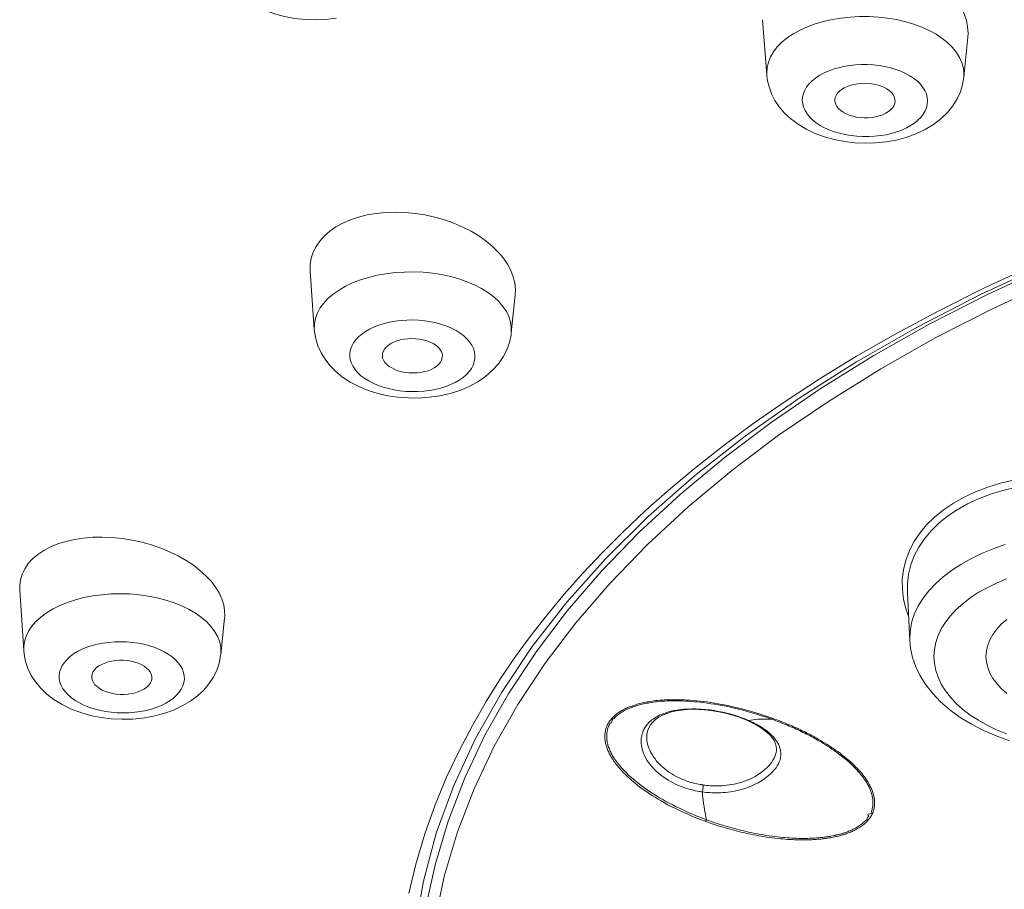
# Model space of a CAD drawing. Units: inches. Extents: x 222 to 1019, y 112 to 1506.
# Drawn here: x 496 to 512, y 1457 to 1472 of the extents above; entities that cross this region are included whole.
import ezdxf

# ---------------------------------------------------------------- set-up
doc = ezdxf.new("R2010")
doc.units = ezdxf.units.IN
doc.header["$MEASUREMENT"] = 0
doc.layers.add('Layer 1', color=7, linetype='Continuous')

msp = doc.modelspace()

# ---------------------------------------------------------------- linework, layer by layer
at = {"layer": 'Layer 1', "color": 7, "lineweight": 15}
for points in [[(498.989, 1473.063), (498.995, 1472.98), (499.02, 1472.855), (499.062, 1472.73), (499.122, 1472.606), (499.201, 1472.487), (499.296, 1472.374), (499.412, 1472.267), (499.544, 1472.17), (499.687, 1472.084), (499.842, 1472.013), (500.007, 1471.955), (500.175, 1471.909), (500.346, 1471.878), (500.52, 1471.86), (500.692, 1471.854), (500.864, 1471.862), (501.035, 1471.882)], [(511.54, 1471.565), (511.544, 1471.631), (511.538, 1471.738), (511.518, 1471.847), (511.482, 1471.956), (511.431, 1472.065), (511.365, 1472.171), (511.286, 1472.273), (511.193, 1472.372), (511.088, 1472.465), (510.968, 1472.553), (510.838, 1472.634), (510.698, 1472.707), (510.552, 1472.771), (510.399, 1472.824), (510.24, 1472.868), (510.078, 1472.903), (509.914, 1472.926), (509.748, 1472.94), (509.584, 1472.941), (509.425, 1472.933), (509.267, 1472.914)], [(508.198, 1470.939), (508.128, 1471.856)], [(508.872, 1471.738), (509.003, 1471.786), (509.141, 1471.827), (509.284, 1471.86), (509.434, 1471.884), (509.587, 1471.901), (509.741, 1471.909), (509.899, 1471.909), (510.054, 1471.9), (510.207, 1471.882), (510.357, 1471.857), (510.504, 1471.822), (510.643, 1471.781), (510.775, 1471.732), (510.898, 1471.676)], [(508.198, 1470.939), (508.195, 1470.971), (508.202, 1471.06), (508.223, 1471.15), (508.257, 1471.237), (508.308, 1471.322), (508.372, 1471.403), (508.447, 1471.481), (508.537, 1471.554), (508.638, 1471.621), (508.751, 1471.683)], [(508.751, 1471.683), (508.872, 1471.738)], [(510.898, 1471.676), (511.012, 1471.614), (511.115, 1471.545), (511.208, 1471.472)], [(511.208, 1471.472), (511.286, 1471.395), (511.352, 1471.313), (511.405, 1471.227), (511.443, 1471.14), (511.467, 1471.051), (511.475, 1470.961), (511.472, 1470.898)], [(511.472, 1470.898), (511.54, 1471.565)], [(510.442, 1470.021), (510.359, 1469.99), (510.272, 1469.964), (510.182, 1469.944), (510.087, 1469.928), (509.99, 1469.917), (509.892, 1469.912), (509.792, 1469.912), (509.693, 1469.918), (509.595, 1469.929), (509.5, 1469.946), (509.407, 1469.967), (509.318, 1469.993), (509.234, 1470.024), (509.156, 1470.06), (509.083, 1470.099), (509.018, 1470.143), (508.959, 1470.189), (508.909, 1470.239), (508.866, 1470.291), (508.833, 1470.345), (508.809, 1470.401), (508.795, 1470.457), (508.788, 1470.515), (508.792, 1470.571), (508.806, 1470.628), (508.829, 1470.683), (508.86, 1470.737), (508.901, 1470.789), (508.95, 1470.839), (509.007, 1470.885), (509.069, 1470.927), (509.141, 1470.965), (509.218, 1471.001)], [(509.218, 1471.001), (509.302, 1471.031), (509.389, 1471.058), (509.478, 1471.078), (509.573, 1471.093), (509.67, 1471.104), (509.769, 1471.11), (509.868, 1471.109), (509.967, 1471.104), (510.065, 1471.093), (510.16, 1471.076), (510.253, 1471.055), (510.341, 1471.029), (510.425, 1470.998), (510.505, 1470.962), (510.577, 1470.923), (510.643, 1470.879), (510.701, 1470.832), (510.752, 1470.783), (510.793, 1470.73), (510.827, 1470.676), (510.851, 1470.621), (510.866, 1470.564), (510.871, 1470.506), (510.867, 1470.45), (510.855, 1470.393), (510.831, 1470.338)], [(507.486, 1464.569), (508.268, 1465.158), (509.099, 1465.726), (509.977, 1466.27), (510.9, 1466.791), (511.866, 1467.286), (512.874, 1467.754), (513.918, 1468.196), (515, 1468.609), (516.115, 1468.992), (517.26, 1469.345), (518.434, 1469.666), (519.634, 1469.956), (520.858, 1470.213), (522.101, 1470.438), (523.362, 1470.628), (524.638, 1470.784), (525.925, 1470.906)], [(507.836, 1464.931), (508.733, 1465.562), (509.688, 1466.167), (510.698, 1466.743), (511.76, 1467.29), (512.872, 1467.804), (514.033, 1468.285), (515.234, 1468.732), (516.477, 1469.143), (517.756, 1469.517), (519.069, 1469.853), (520.412, 1470.149), (521.78, 1470.407), (523.172, 1470.624), (524.58, 1470.799), (526.005, 1470.932)], [(510.18, 1469.825), (510.007, 1469.807), (509.832, 1469.802), (509.659, 1469.81), (509.487, 1469.83), (509.318, 1469.863), (509.156, 1469.908), (509, 1469.965), (508.851, 1470.035), (508.718, 1470.116), (508.598, 1470.205), (508.493, 1470.302), (508.405, 1470.406), (508.333, 1470.513), (508.275, 1470.625), (508.234, 1470.741), (508.206, 1470.859), (508.198, 1470.939)], [(509.536, 1470.746), (509.593, 1470.765), (509.652, 1470.781), (509.714, 1470.792), (509.777, 1470.797), (509.843, 1470.799), (509.908, 1470.794), (509.972, 1470.785), (510.034, 1470.772), (510.091, 1470.754), (510.144, 1470.732), (510.193, 1470.706), (510.235, 1470.677), (510.269, 1470.644), (510.297, 1470.61), (510.316, 1470.574), (510.327, 1470.537), (510.33, 1470.499), (510.329, 1470.483)], [(511.472, 1470.898), (511.454, 1470.781), (511.417, 1470.659), (511.363, 1470.539), (511.29, 1470.421), (511.201, 1470.31), (511.093, 1470.207), (510.971, 1470.112), (510.831, 1470.029), (510.676, 1469.957)], [(509.331, 1470.495), (509.331, 1470.523), (509.336, 1470.56), (509.35, 1470.596), (509.374, 1470.632), (509.404, 1470.665), (509.441, 1470.695), (509.485, 1470.721), (509.536, 1470.746)], [(510.125, 1470.276), (510.067, 1470.256), (510.007, 1470.24), (509.947, 1470.23), (509.882, 1470.224), (509.816, 1470.223), (509.752, 1470.227), (509.689, 1470.236), (509.626, 1470.25), (509.569, 1470.268), (509.515, 1470.29), (509.467, 1470.316), (509.426, 1470.345), (509.391, 1470.377), (509.364, 1470.412), (509.345, 1470.448), (509.334, 1470.484), (509.331, 1470.495)], [(510.329, 1470.483), (510.324, 1470.462), (510.309, 1470.425), (510.287, 1470.389), (510.257, 1470.357), (510.22, 1470.327), (510.176, 1470.3), (510.125, 1470.276)], [(510.831, 1470.338), (510.8, 1470.285), (510.76, 1470.232), (510.71, 1470.183), (510.654, 1470.137), (510.59, 1470.094), (510.52, 1470.056), (510.442, 1470.021)], [(510.676, 1469.957), (510.516, 1469.899), (510.349, 1469.855), (510.18, 1469.825)], [(509.688, 1466.259), (510.342, 1466.634), (511.057, 1467.017), (511.829, 1467.402), (512.637, 1467.774), (513.481, 1468.135), (514.362, 1468.482), (515.248, 1468.803), (516.13, 1469.097)], [(517.334, 1469.106), (516.195, 1468.756), (515.087, 1468.375), (514.012, 1467.965), (512.972, 1467.526), (511.971, 1467.06), (511.011, 1466.568)], [(501.272, 1468.528), (501.145, 1468.473), (501.031, 1468.41), (500.929, 1468.339)], [(504.013, 1467.274), (504.016, 1467.374), (504.005, 1467.478), (503.978, 1467.582), (503.939, 1467.686), (503.883, 1467.788), (503.816, 1467.889), (503.733, 1467.987), (503.637, 1468.083), (503.528, 1468.173), (503.409, 1468.259), (503.278, 1468.337), (503.139, 1468.408), (502.992, 1468.472), (502.835, 1468.528), (502.673, 1468.574), (502.511, 1468.61), (502.347, 1468.635), (502.182, 1468.651), (502.018, 1468.656), (501.856, 1468.65), (501.699, 1468.635), (501.549, 1468.609), (501.406, 1468.573), (501.272, 1468.528)], [(500.929, 1468.339), (500.839, 1468.26), (500.762, 1468.175), (500.7, 1468.084), (500.652, 1467.989), (500.62, 1467.888), (500.604, 1467.784), (500.602, 1467.675)], [(500.671, 1466.704), (500.604, 1467.673)], [(501.189, 1467.422), (501.309, 1467.478), (501.437, 1467.528), (501.572, 1467.57), (501.716, 1467.605), (501.863, 1467.632), (502.015, 1467.65), (502.17, 1467.66), (502.326, 1467.662), (502.482, 1467.655), (502.636, 1467.639), (502.788, 1467.616), (502.934, 1467.584), (503.076, 1467.545), (503.21, 1467.498), (503.336, 1467.444)], [(500.984, 1467.291), (501.082, 1467.359), (501.189, 1467.422)], [(503.336, 1467.444), (503.453, 1467.383), (503.56, 1467.317), (503.655, 1467.245)], [(500.671, 1466.704), (500.673, 1466.796), (500.689, 1466.885), (500.721, 1466.972), (500.765, 1467.057), (500.826, 1467.138), (500.897, 1467.217), (500.984, 1467.291)], [(503.655, 1467.245), (503.739, 1467.169), (503.808, 1467.087), (503.865, 1467.004), (503.907, 1466.918)], [(503.947, 1466.648), (504.013, 1467.274)], [(501.459, 1466.627), (501.523, 1466.671), (501.59, 1466.71), (501.665, 1466.746), (501.746, 1466.777), (501.833, 1466.804), (501.922, 1466.826), (502.016, 1466.844), (502.114, 1466.855), (502.212, 1466.861), (502.311, 1466.863), (502.41, 1466.859), (502.508, 1466.849), (502.605, 1466.834), (502.698, 1466.813), (502.788, 1466.788), (502.873, 1466.759), (502.955, 1466.724), (503.028, 1466.686), (503.097, 1466.644), (503.157, 1466.598), (503.21, 1466.549), (503.254, 1466.498), (503.289, 1466.444), (503.317, 1466.389), (503.335, 1466.334), (503.343, 1466.277), (503.342, 1466.219), (503.331, 1466.164), (503.312, 1466.108), (503.283, 1466.054), (503.245, 1466.003), (503.2, 1465.953), (503.145, 1465.906)], [(503.907, 1466.918), (503.936, 1466.83), (503.948, 1466.74), (503.947, 1466.649)], [(502.758, 1465.601), (502.583, 1465.576), (502.409, 1465.564), (502.235, 1465.565), (502.063, 1465.578), (501.892, 1465.603), (501.725, 1465.642), (501.566, 1465.692), (501.413, 1465.755), (501.269, 1465.829), (501.141, 1465.913), (501.028, 1466.005), (500.932, 1466.104), (500.849, 1466.209), (500.783, 1466.318), (500.732, 1466.43), (500.696, 1466.547), (500.675, 1466.667), (500.671, 1466.704)], [(503.145, 1465.906), (503.083, 1465.863), (503.014, 1465.824), (502.939, 1465.788), (502.86, 1465.756), (502.771, 1465.729), (502.682, 1465.707), (502.588, 1465.69), (502.49, 1465.678), (502.392, 1465.672), (502.295, 1465.671), (502.194, 1465.675), (502.096, 1465.685), (502, 1465.7), (501.906, 1465.72), (501.816, 1465.745), (501.731, 1465.775), (501.65, 1465.81), (501.577, 1465.848), (501.509, 1465.89), (501.447, 1465.936), (501.395, 1465.985), (501.351, 1466.036), (501.315, 1466.09), (501.287, 1466.145), (501.269, 1466.2), (501.261, 1466.257), (501.262, 1466.314), (501.273, 1466.37), (501.293, 1466.426), (501.322, 1466.48), (501.359, 1466.531), (501.404, 1466.58), (501.459, 1466.627)], [(501.898, 1466.44), (501.942, 1466.469), (501.989, 1466.494), (502.041, 1466.514), (502.099, 1466.531), (502.161, 1466.543), (502.224, 1466.55), (502.289, 1466.553), (502.355, 1466.551), (502.419, 1466.544), (502.481, 1466.532), (502.541, 1466.516), (502.596, 1466.495), (502.646, 1466.47), (502.691, 1466.443), (502.729, 1466.412), (502.759, 1466.378), (502.781, 1466.342), (502.796, 1466.306), (502.802, 1466.269), (502.8, 1466.237)], [(503.947, 1466.649), (503.943, 1466.608), (503.915, 1466.486), (503.872, 1466.366), (503.812, 1466.248), (503.733, 1466.134), (503.637, 1466.025), (503.521, 1465.924)], [(511.011, 1466.568), (510.093, 1466.051)], [(501.804, 1466.254), (501.803, 1466.265), (501.805, 1466.303), (501.816, 1466.339), (501.836, 1466.374), (501.862, 1466.407), (501.898, 1466.44)], [(502.707, 1466.094), (502.664, 1466.065), (502.616, 1466.04), (502.563, 1466.019), (502.505, 1466.003), (502.443, 1465.991), (502.38, 1465.984), (502.315, 1465.981), (502.249, 1465.983), (502.186, 1465.99), (502.124, 1466.002), (502.063, 1466.018), (502.008, 1466.039), (501.958, 1466.064), (501.914, 1466.091), (501.876, 1466.122), (501.845, 1466.156), (501.823, 1466.192), (501.808, 1466.228), (501.804, 1466.254)], [(502.8, 1466.237), (502.799, 1466.231), (502.788, 1466.195), (502.769, 1466.16), (502.742, 1466.126), (502.707, 1466.094)], [(509.084, 1465.889), (509.688, 1466.259)], [(510.093, 1466.051), (509.221, 1465.509), (508.394, 1464.945)], [(503.521, 1465.924), (503.39, 1465.834), (503.247, 1465.757), (503.094, 1465.692), (502.93, 1465.641), (502.758, 1465.601)], [(507.986, 1465.149), (508.518, 1465.519), (509.084, 1465.889)], [(507.488, 1464.781), (507.986, 1465.149)], [(506.999, 1464.274), (507.836, 1464.931)], [(508.394, 1464.945), (507.617, 1464.359)], [(507.024, 1464.415), (507.488, 1464.781)], [(506.074, 1463.331), (506.754, 1463.959), (507.486, 1464.569)], [(505.459, 1462.991), (505.806, 1463.337), (506.182, 1463.692), (506.588, 1464.052), (507.024, 1464.415)], [(505.515, 1462.891), (506.225, 1463.593), (506.999, 1464.274)], [(507.617, 1464.359), (506.889, 1463.753)], [(512.329, 1464.077), (512.123, 1464.027), (511.919, 1463.964), (511.72, 1463.889), (511.534, 1463.802), (511.362, 1463.706), (511.202, 1463.598), (511.059, 1463.482), (510.931, 1463.357), (510.819, 1463.225), (510.725, 1463.086), (510.651, 1462.94), (510.593, 1462.788), (510.556, 1462.632), (510.537, 1462.473), (510.537, 1462.324)], [(512.296, 1464.198), (512.084, 1464.146), (511.875, 1464.081), (511.671, 1464.003), (511.479, 1463.914)], [(511.479, 1463.914), (511.301, 1463.814), (511.136, 1463.703), (510.989, 1463.583), (510.856, 1463.455), (510.742, 1463.319), (510.645, 1463.175), (510.568, 1463.025), (510.51, 1462.869), (510.47, 1462.709), (510.451, 1462.546), (510.453, 1462.379)], [(506.889, 1463.753), (506.212, 1463.128)], [(503.908, 1460.657), (504.364, 1461.347), (504.878, 1462.023), (505.449, 1462.685), (506.074, 1463.331)], [(499.18, 1461.9), (499.183, 1461.932), (499.18, 1462.029), (499.164, 1462.127), (499.132, 1462.226), (499.086, 1462.324), (499.026, 1462.421), (498.953, 1462.517), (498.867, 1462.609), (498.769, 1462.698), (498.659, 1462.782), (498.538, 1462.864), (498.406, 1462.938), (498.265, 1463.007), (498.118, 1463.068), (497.965, 1463.121), (497.805, 1463.166), (497.641, 1463.201), (497.474, 1463.228), (497.309, 1463.245), (497.145, 1463.252), (496.985, 1463.248), (496.829, 1463.235), (496.68, 1463.212), (496.538, 1463.18), (496.405, 1463.138), (496.282, 1463.088), (496.17, 1463.029), (496.071, 1462.963)], [(506.212, 1463.128), (505.591, 1462.486)], [(510.717, 1462.109), (510.796, 1462.234), (510.891, 1462.357), (511.001, 1462.475), (511.128, 1462.588), (511.268, 1462.696), (511.423, 1462.796), (511.589, 1462.891), (511.77, 1462.978), (511.96, 1463.057), (512.16, 1463.128)], [(496.071, 1462.963), (495.986, 1462.89), (495.913, 1462.81), (495.855, 1462.725)], [(504.279, 1461.621), (504.549, 1461.965), (504.834, 1462.308), (505.139, 1462.65), (505.459, 1462.991)], [(504.87, 1462.169), (505.515, 1462.891)], [(495.855, 1462.725), (495.811, 1462.634), (495.783, 1462.54), (495.771, 1462.442), (495.772, 1462.372)], [(505.591, 1462.486), (505.023, 1461.827), (504.513, 1461.155)], [(512.183, 1459.977), (512.018, 1460.046), (511.864, 1460.121), (511.718, 1460.204), (511.581, 1460.292), (511.459, 1460.386), (511.348, 1460.485), (511.252, 1460.589), (511.168, 1460.695), (511.1, 1460.805), (511.046, 1460.919), (511.008, 1461.033), (510.984, 1461.149), (510.976, 1461.266), (510.984, 1461.382), (511.008, 1461.498), (511.046, 1461.613), (511.099, 1461.726), (511.168, 1461.836), (511.25, 1461.943), (511.347, 1462.047), (511.457, 1462.144), (511.581, 1462.24), (511.715, 1462.328), (511.862, 1462.41), (512.019, 1462.486), (512.186, 1462.555)], [(495.84, 1461.364), (495.772, 1462.37)], [(495.918, 1461.687), (495.973, 1461.769), (496.042, 1461.847), (496.125, 1461.922), (496.219, 1461.991), (496.325, 1462.056), (496.441, 1462.113), (496.566, 1462.164), (496.7, 1462.208), (496.84, 1462.245), (496.986, 1462.273), (497.138, 1462.293), (497.292, 1462.306), (497.447, 1462.31), (497.604, 1462.305), (497.758, 1462.292), (497.911, 1462.271), (498.058, 1462.241), (498.202, 1462.204), (498.338, 1462.159), (498.468, 1462.107), (498.588, 1462.049)], [(510.453, 1462.379), (510.472, 1462.211)], [(510.537, 1462.324), (510.578, 1461.528)], [(504.294, 1461.429), (504.87, 1462.169)], [(510.472, 1462.211), (510.513, 1462.042), (510.557, 1461.917)], [(498.588, 1462.049), (498.696, 1461.985), (498.796, 1461.914)], [(510.578, 1461.53), (510.577, 1461.582), (510.586, 1461.716), (510.612, 1461.848), (510.656, 1461.979), (510.717, 1462.109)], [(498.796, 1461.914), (498.882, 1461.84), (498.957, 1461.76), (499.018, 1461.678), (499.064, 1461.593), (499.097, 1461.505)], [(499.115, 1461.298), (499.18, 1461.901)], [(512.187, 1461.88), (512.098, 1461.801), (512.022, 1461.719), (511.957, 1461.632), (511.908, 1461.544), (511.872, 1461.453), (511.851, 1461.359), (511.843, 1461.266), (511.85, 1461.177)], [(495.84, 1461.364), (495.84, 1461.426), (495.851, 1461.515), (495.878, 1461.601), (495.918, 1461.687)], [(503.529, 1460.518), (503.769, 1460.898), (504.02, 1461.266), (504.279, 1461.621)], [(496.479, 1461.116), (496.514, 1461.168), (496.558, 1461.218), (496.609, 1461.264), (496.668, 1461.308), (496.735, 1461.349), (496.809, 1461.386), (496.888, 1461.418), (496.974, 1461.446), (497.062, 1461.47), (497.156, 1461.488), (497.252, 1461.501), (497.35, 1461.509), (497.448, 1461.511), (497.549, 1461.508), (497.646, 1461.5), (497.743, 1461.486), (497.838, 1461.468), (497.929, 1461.444), (498.016, 1461.415), (498.098, 1461.382), (498.174, 1461.345), (498.243, 1461.304), (498.306, 1461.26), (498.362, 1461.212), (498.408, 1461.162), (498.447, 1461.109), (498.477, 1461.055), (498.497, 1460.999), (498.508, 1460.943), (498.51, 1460.887), (498.502, 1460.832), (498.486, 1460.777), (498.459, 1460.723)], [(499.097, 1461.505), (499.114, 1461.417), (499.117, 1461.329), (499.115, 1461.298)], [(510.578, 1461.528), (510.578, 1461.53)], [(510.578, 1461.53), (510.59, 1461.404), (510.623, 1461.249), (510.677, 1461.095), (510.749, 1460.943), (510.843, 1460.794), (510.957, 1460.648), (511.089, 1460.509), (511.242, 1460.377), (511.413, 1460.253), (511.6, 1460.139), (511.8, 1460.037), (512.012, 1459.945), (512.236, 1459.865)], [(498.327, 1460.374), (498.167, 1460.317), (497.996, 1460.272), (497.821, 1460.242), (497.646, 1460.225), (497.47, 1460.221), (497.295, 1460.23), (497.121, 1460.251), (496.95, 1460.285), (496.786, 1460.332), (496.628, 1460.392), (496.478, 1460.465), (496.343, 1460.547), (496.224, 1460.638), (496.121, 1460.737), (496.034, 1460.843), (495.964, 1460.952), (495.909, 1461.065), (495.87, 1461.183), (495.845, 1461.302), (495.84, 1461.364)], [(499.115, 1461.298), (499.113, 1461.28), (499.089, 1461.156), (499.048, 1461.034), (498.99, 1460.917)], [(503.788, 1460.673), (504.294, 1461.429)], [(496.993, 1461.014), (497.019, 1461.049), (497.051, 1461.081), (497.088, 1461.109), (497.135, 1461.134), (497.186, 1461.157), (497.243, 1461.176), (497.302, 1461.189), (497.365, 1461.198), (497.43, 1461.203), (497.495, 1461.203), (497.561, 1461.197), (497.623, 1461.187), (497.684, 1461.173), (497.741, 1461.154), (497.794, 1461.131), (497.841, 1461.104), (497.881, 1461.074), (497.915, 1461.042), (497.94, 1461.008), (497.958, 1460.972), (497.967, 1460.935), (497.967, 1460.899), (497.967, 1460.89)], [(504.513, 1461.155), (504.058, 1460.469)], [(511.85, 1461.177), (511.872, 1461.08), (511.908, 1460.989), (511.957, 1460.901), (512.021, 1460.815), (512.098, 1460.731)], [(498.459, 1460.723), (498.424, 1460.67), (498.381, 1460.621), (498.33, 1460.574), (498.271, 1460.531), (498.203, 1460.489), (498.13, 1460.452), (498.05, 1460.421), (497.965, 1460.392), (497.875, 1460.369), (497.783, 1460.35), (497.686, 1460.338), (497.588, 1460.33), (497.491, 1460.327), (497.39, 1460.33), (497.292, 1460.339), (497.196, 1460.352), (497.101, 1460.371), (497.01, 1460.394), (496.923, 1460.423), (496.84, 1460.456), (496.764, 1460.494), (496.694, 1460.534), (496.631, 1460.579), (496.577, 1460.627), (496.53, 1460.677), (496.49, 1460.729), (496.461, 1460.784), (496.441, 1460.839), (496.43, 1460.895), (496.428, 1460.952), (496.435, 1461.007), (496.453, 1461.061), (496.479, 1461.116)], [(496.97, 1460.908), (496.97, 1460.94), (496.978, 1460.977), (496.993, 1461.014)], [(497.944, 1460.825), (497.919, 1460.79), (497.888, 1460.758), (497.849, 1460.729), (497.803, 1460.704), (497.752, 1460.681), (497.696, 1460.663), (497.637, 1460.649), (497.573, 1460.64), (497.509, 1460.635), (497.444, 1460.636), (497.378, 1460.641), (497.314, 1460.651), (497.254, 1460.666), (497.197, 1460.685), (497.145, 1460.708), (497.098, 1460.734), (497.057, 1460.764), (497.023, 1460.797), (496.999, 1460.831), (496.981, 1460.867), (496.971, 1460.904), (496.97, 1460.908)], [(497.967, 1460.89), (497.961, 1460.861), (497.944, 1460.825)], [(498.99, 1460.917), (498.918, 1460.81), (498.833, 1460.708), (498.73, 1460.612), (498.611, 1460.522), (498.475, 1460.443), (498.327, 1460.374)], [(503.353, 1459.904), (503.788, 1460.673)], [(503.51, 1459.956), (503.908, 1460.657)], [(512.098, 1460.731), (512.189, 1460.651)], [(503.3, 1460.12), (503.529, 1460.518)], [(507.181, 1458.522), (507.098, 1458.553), (507.018, 1458.585), (506.941, 1458.616), (506.87, 1458.647), (506.801, 1458.679), (506.733, 1458.709), (506.67, 1458.741), (506.609, 1458.771), (506.551, 1458.801), (506.495, 1458.832), (506.442, 1458.863), (506.39, 1458.894), (506.34, 1458.924), (506.292, 1458.954), (506.247, 1458.984), (506.203, 1459.014), (506.16, 1459.042), (506.12, 1459.071), (506.081, 1459.1), (506.046, 1459.128), (506.012, 1459.155), (505.979, 1459.182), (505.948, 1459.209), (505.919, 1459.234), (505.891, 1459.26), (505.864, 1459.284), (505.839, 1459.308), (505.815, 1459.333), (505.792, 1459.356), (505.771, 1459.379), (505.751, 1459.401), (505.733, 1459.423), (505.715, 1459.445), (505.698, 1459.466), (505.682, 1459.486), (505.667, 1459.507), (505.653, 1459.526), (505.64, 1459.546), (505.628, 1459.565), (505.616, 1459.583), (505.605, 1459.601), (505.595, 1459.619), (505.585, 1459.636), (505.577, 1459.653), (505.569, 1459.669), (505.562, 1459.686), (505.554, 1459.703), (505.547, 1459.72), (505.541, 1459.737), (505.534, 1459.755), (505.529, 1459.772), (505.525, 1459.789), (505.519, 1459.807), (505.515, 1459.825), (505.512, 1459.842), (505.509, 1459.86), (505.507, 1459.877), (505.505, 1459.894), (505.504, 1459.911), (505.503, 1459.929), (505.503, 1459.946), (505.504, 1459.963), (505.505, 1459.98), (505.507, 1459.997), (505.509, 1460.014), (505.512, 1460.031), (505.516, 1460.046), (505.519, 1460.062), (505.525, 1460.077), (505.53, 1460.092), (505.536, 1460.107), (505.543, 1460.121), (505.549, 1460.137), (505.558, 1460.15), (505.566, 1460.165), (505.576, 1460.179), (505.585, 1460.193), (505.595, 1460.206), (505.606, 1460.219), (505.617, 1460.233), (505.628, 1460.245), (505.64, 1460.258), (505.654, 1460.27), (505.667, 1460.283), (505.682, 1460.295), (505.696, 1460.306), (505.711, 1460.317), (505.726, 1460.328), (505.741, 1460.339), (505.758, 1460.35), (505.774, 1460.36), (505.792, 1460.37), (505.809, 1460.379), (505.828, 1460.389), (505.847, 1460.398), (505.868, 1460.408), (505.888, 1460.417), (505.909, 1460.426), (505.93, 1460.434), (505.952, 1460.442), (505.973, 1460.449), (505.995, 1460.456), (506.017, 1460.463), (506.039, 1460.47), (506.062, 1460.476), (506.084, 1460.483), (506.108, 1460.488), (506.131, 1460.494), (506.154, 1460.499), (506.179, 1460.504), (506.205, 1460.509), (506.233, 1460.514), (506.261, 1460.518), (506.291, 1460.522), (506.321, 1460.527), (506.353, 1460.531), (506.386, 1460.534), (506.42, 1460.537), (506.455, 1460.54), (506.491, 1460.542), (506.528, 1460.544), (506.566, 1460.545), (506.606, 1460.546), (506.648, 1460.547), (506.69, 1460.547), (506.733, 1460.546), (506.779, 1460.545), (506.827, 1460.543), (506.875, 1460.54), (506.925, 1460.537), (506.977, 1460.533), (507.031, 1460.528), (507.087, 1460.522), (507.145, 1460.516), (507.203, 1460.509), (507.265, 1460.5)], [(507.196, 1458.549), (507.114, 1458.58), (507.035, 1458.611), (506.959, 1458.643), (506.888, 1458.673), (506.82, 1458.704), (506.754, 1458.735), (506.692, 1458.765), (506.633, 1458.796), (506.575, 1458.826), (506.52, 1458.856), (506.466, 1458.886), (506.415, 1458.916), (506.365, 1458.946), (506.318, 1458.976), (506.273, 1459.005), (506.229, 1459.034), (506.187, 1459.063), (506.148, 1459.091), (506.11, 1459.12), (506.074, 1459.147), (506.04, 1459.173), (506.008, 1459.2), (505.978, 1459.225), (505.948, 1459.251), (505.92, 1459.275), (505.894, 1459.299), (505.869, 1459.324), (505.846, 1459.347), (505.824, 1459.369), (505.803, 1459.392), (505.782, 1459.414), (505.763, 1459.435), (505.745, 1459.456), (505.729, 1459.477), (505.713, 1459.497), (505.698, 1459.517), (505.684, 1459.536), (505.671, 1459.555), (505.66, 1459.573), (505.647, 1459.592), (505.638, 1459.609), (505.627, 1459.626), (505.618, 1459.643), (505.609, 1459.659), (505.602, 1459.675), (505.594, 1459.692), (505.585, 1459.708), (505.58, 1459.725), (505.573, 1459.741), (505.566, 1459.758), (505.56, 1459.776), (505.555, 1459.792), (505.551, 1459.809), (505.547, 1459.827), (505.544, 1459.843), (505.541, 1459.861), (505.538, 1459.878), (505.536, 1459.894), (505.536, 1459.911), (505.534, 1459.929), (505.534, 1459.945), (505.534, 1459.962), (505.536, 1459.978), (505.537, 1459.995), (505.54, 1460.011), (505.543, 1460.028), (505.547, 1460.043), (505.549, 1460.057), (505.555, 1460.073), (505.558, 1460.087), (505.563, 1460.101), (505.573, 1460.116), (505.583, 1460.132), (505.589, 1460.149), (505.595, 1460.159), (505.609, 1460.164), (505.622, 1460.177), (505.624, 1460.199), (505.625, 1460.215), (505.64, 1460.227), (505.656, 1460.237), (505.668, 1460.25), (505.68, 1460.261), (505.693, 1460.273), (505.707, 1460.284), (505.72, 1460.296), (505.735, 1460.307), (505.751, 1460.317), (505.766, 1460.327), (505.781, 1460.338), (505.797, 1460.347), (505.814, 1460.357), (505.832, 1460.367), (505.851, 1460.376), (505.869, 1460.385), (505.89, 1460.394), (505.909, 1460.403), (505.93, 1460.412), (505.95, 1460.42), (505.971, 1460.427), (505.993, 1460.435), (506.015, 1460.442), (506.036, 1460.449), (506.058, 1460.455), (506.08, 1460.461), (506.102, 1460.467), (506.125, 1460.473), (506.148, 1460.478), (506.172, 1460.483), (506.196, 1460.488), (506.222, 1460.492), (506.248, 1460.497), (506.277, 1460.502), (506.306, 1460.506), (506.335, 1460.509), (506.367, 1460.513), (506.4, 1460.516), (506.433, 1460.52), (506.467, 1460.522), (506.503, 1460.524), (506.539, 1460.526), (506.577, 1460.527), (506.616, 1460.528), (506.656, 1460.529), (506.699, 1460.528), (506.741, 1460.528), (506.787, 1460.527), (506.832, 1460.525), (506.881, 1460.522), (506.93, 1460.518), (506.983, 1460.514), (507.035, 1460.509), (507.09, 1460.504), (507.147, 1460.498), (507.206, 1460.489), (507.265, 1460.481)], [(507.265, 1460.5), (507.327, 1460.49), (507.391, 1460.48), (507.457, 1460.467), (507.523, 1460.455), (507.592, 1460.44), (507.661, 1460.425)], [(507.265, 1460.481), (507.327, 1460.471), (507.391, 1460.461), (507.454, 1460.449), (507.52, 1460.437), (507.588, 1460.423), (507.656, 1460.407)], [(504.058, 1460.469), (503.664, 1459.772), (503.328, 1459.065), (503.052, 1458.351)], [(506.2, 1459.933), (506.201, 1459.97), (506.212, 1460.026), (506.233, 1460.08), (506.262, 1460.13), (506.3, 1460.176), (506.346, 1460.218), (506.401, 1460.257), (506.464, 1460.29), (506.535, 1460.319), (506.611, 1460.343), (506.692, 1460.361), (506.779, 1460.375), (506.87, 1460.383), (506.963, 1460.387), (507.061, 1460.385), (507.162, 1460.379), (507.264, 1460.368), (507.368, 1460.352), (507.461, 1460.334)], [(507.465, 1460.339), (507.395, 1460.353), (507.323, 1460.365), (507.249, 1460.376), (507.173, 1460.385), (507.096, 1460.39), (507.02, 1460.394), (506.95, 1460.394), (506.882, 1460.392), (506.819, 1460.388), (506.759, 1460.382), (506.706, 1460.374), (506.655, 1460.365), (506.606, 1460.355), (506.562, 1460.343), (506.522, 1460.331), (506.484, 1460.317), (506.448, 1460.303), (506.415, 1460.289), (506.385, 1460.274), (506.357, 1460.258), (506.331, 1460.242), (506.307, 1460.226), (506.285, 1460.21), (506.266, 1460.193), (506.247, 1460.177), (506.23, 1460.16), (506.216, 1460.144)], [(507.461, 1460.334), (507.553, 1460.312), (507.648, 1460.285), (507.739, 1460.255)], [(507.674, 1460.283), (507.603, 1460.305), (507.532, 1460.323), (507.465, 1460.339)], [(507.656, 1460.407), (507.727, 1460.39)], [(507.661, 1460.425), (507.732, 1460.408)], [(507.727, 1460.39), (507.798, 1460.372), (507.873, 1460.352), (507.95, 1460.331)], [(507.732, 1460.408), (507.805, 1460.39), (507.881, 1460.37), (507.958, 1460.347)], [(507.95, 1460.331), (508.029, 1460.308)], [(507.958, 1460.347), (508.038, 1460.323)], [(508.029, 1460.308), (508.11, 1460.281), (508.193, 1460.254), (508.278, 1460.224)], [(508.038, 1460.323), (508.12, 1460.298), (508.204, 1460.27), (508.289, 1460.239)], [(506.216, 1460.144), (506.203, 1460.128), (506.19, 1460.113), (506.179, 1460.097), (506.168, 1460.08), (506.159, 1460.064), (506.15, 1460.046), (506.142, 1460.028), (506.134, 1460.01), (506.127, 1459.989), (506.121, 1459.969), (506.116, 1459.946), (506.112, 1459.922), (506.108, 1459.898), (506.106, 1459.871), (506.106, 1459.844), (506.108, 1459.816)], [(507.746, 1460.259), (507.674, 1460.283)], [(507.739, 1460.255), (507.825, 1460.223), (507.876, 1460.201)], [(507.892, 1460.201), (507.819, 1460.232), (507.746, 1460.259)], [(507.876, 1460.201), (507.88, 1460.2), (507.887, 1460.2), (507.892, 1460.201)], [(507.876, 1460.201), (507.944, 1460.169), (508.022, 1460.129)], [(508.049, 1460.221), (508.008, 1460.217), (507.968, 1460.212), (507.929, 1460.208), (507.892, 1460.201)], [(508.073, 1460.11), (508.046, 1460.126), (508.02, 1460.139), (507.994, 1460.153), (507.968, 1460.167), (507.943, 1460.179), (507.917, 1460.19), (507.892, 1460.201)], [(508.278, 1460.224), (508.228, 1460.226), (508.182, 1460.226), (508.136, 1460.225), (508.092, 1460.223), (508.049, 1460.221)], [(508.289, 1460.239), (508.288, 1460.237), (508.286, 1460.234), (508.285, 1460.233), (508.283, 1460.231), (508.282, 1460.229), (508.281, 1460.228), (508.279, 1460.226), (508.278, 1460.225), (508.278, 1460.224)], [(508.278, 1460.224), (508.314, 1460.211), (508.35, 1460.198), (508.384, 1460.185), (508.416, 1460.172), (508.449, 1460.159), (508.479, 1460.147), (508.509, 1460.135), (508.54, 1460.121), (508.57, 1460.109), (508.599, 1460.097), (508.628, 1460.084), (508.656, 1460.071), (508.684, 1460.058), (508.713, 1460.045), (508.741, 1460.032), (508.77, 1460.018), (508.799, 1460.004), (508.828, 1459.989), (508.857, 1459.975), (508.887, 1459.96), (508.916, 1459.944), (508.946, 1459.929), (508.977, 1459.912), (509.008, 1459.894), (509.039, 1459.876), (509.072, 1459.858), (509.105, 1459.839), (509.138, 1459.818), (509.172, 1459.798), (509.207, 1459.776), (509.243, 1459.752), (509.28, 1459.727), (509.317, 1459.703), (509.354, 1459.676), (509.391, 1459.648), (509.429, 1459.62), (509.464, 1459.592), (509.499, 1459.563), (509.533, 1459.535), (509.565, 1459.507), (509.595, 1459.48), (509.623, 1459.453), (509.651, 1459.427), (509.674, 1459.402), (509.697, 1459.378), (509.718, 1459.355), (509.739, 1459.332), (509.757, 1459.31), (509.775, 1459.288), (509.79, 1459.268), (509.805, 1459.248), (509.819, 1459.228), (509.831, 1459.209), (509.843, 1459.191), (509.854, 1459.173), (509.865, 1459.155), (509.875, 1459.139), (509.883, 1459.122), (509.892, 1459.106), (509.9, 1459.09), (509.907, 1459.073), (509.915, 1459.056), (509.922, 1459.04), (509.927, 1459.022), (509.934, 1459.005), (509.94, 1458.988), (509.944, 1458.971), (509.948, 1458.954), (509.952, 1458.936), (509.955, 1458.92), (509.958, 1458.903), (509.961, 1458.885), (509.962, 1458.869), (509.962, 1458.852), (509.962, 1458.835), (509.962, 1458.818), (509.962, 1458.801), (509.959, 1458.785), (509.958, 1458.769), (509.955, 1458.753), (509.951, 1458.737), (509.947, 1458.721), (509.943, 1458.707), (509.937, 1458.692), (509.944, 1458.672), (509.947, 1458.655), (509.918, 1458.648), (509.879, 1458.641), (509.882, 1458.619), (509.893, 1458.607), (509.885, 1458.601), (509.871, 1458.588), (509.864, 1458.566), (509.859, 1458.547), (509.845, 1458.537), (509.83, 1458.528), (509.816, 1458.515), (509.802, 1458.502), (509.787, 1458.49), (509.772, 1458.477), (509.755, 1458.465), (509.739, 1458.453), (509.722, 1458.442), (509.706, 1458.431), (509.688, 1458.421), (509.67, 1458.411), (509.651, 1458.401), (509.633, 1458.392), (509.615, 1458.382), (509.595, 1458.374), (509.577, 1458.366), (509.558, 1458.359), (509.539, 1458.351), (509.521, 1458.344), (509.504, 1458.338), (509.488, 1458.333), (509.473, 1458.329), (509.46, 1458.325), (509.449, 1458.321), (509.437, 1458.318), (509.422, 1458.313), (509.405, 1458.309), (509.389, 1458.304), (509.374, 1458.3), (509.358, 1458.297)], [(508.289, 1460.239), (508.326, 1460.226), (508.362, 1460.212), (508.396, 1460.199), (508.431, 1460.186), (508.463, 1460.174), (508.494, 1460.161), (508.525, 1460.148), (508.555, 1460.135), (508.585, 1460.123), (508.614, 1460.11), (508.643, 1460.097), (508.672, 1460.084), (508.701, 1460.071), (508.73, 1460.058), (508.759, 1460.044), (508.788, 1460.031), (508.817, 1460.016), (508.846, 1460.002), (508.876, 1459.986), (508.905, 1459.971), (508.935, 1459.955), (508.966, 1459.94), (508.996, 1459.923), (509.028, 1459.905), (509.059, 1459.887), (509.092, 1459.869), (509.125, 1459.849), (509.159, 1459.828), (509.193, 1459.807), (509.229, 1459.785), (509.265, 1459.76), (509.302, 1459.736), (509.339, 1459.71), (509.378, 1459.683), (509.415, 1459.656), (509.452, 1459.627), (509.488, 1459.599), (509.524, 1459.57), (509.558, 1459.541), (509.59, 1459.512), (509.62, 1459.485), (509.649, 1459.457), (509.675, 1459.431), (509.7, 1459.406), (509.724, 1459.381), (509.744, 1459.357), (509.765, 1459.335), (509.783, 1459.312), (509.801, 1459.291), (509.817, 1459.269), (509.832, 1459.249), (509.846, 1459.229), (509.859, 1459.209), (509.871, 1459.191), (509.882, 1459.173), (509.893, 1459.155), (509.901, 1459.138), (509.911, 1459.121), (509.919, 1459.104), (509.927, 1459.088), (509.934, 1459.071), (509.943, 1459.054), (509.95, 1459.037), (509.956, 1459.019), (509.962, 1459.002), (509.967, 1458.985), (509.973, 1458.967), (509.977, 1458.949), (509.98, 1458.932), (509.984, 1458.914), (509.987, 1458.897), (509.988, 1458.88), (509.99, 1458.863), (509.991, 1458.845), (509.991, 1458.828), (509.991, 1458.811), (509.99, 1458.794), (509.988, 1458.777), (509.985, 1458.76), (509.983, 1458.743), (509.98, 1458.728), (509.976, 1458.712), (509.97, 1458.697), (509.966, 1458.681), (509.959, 1458.666), (509.954, 1458.651), (509.945, 1458.636), (509.939, 1458.621), (509.93, 1458.607), (509.921, 1458.593), (509.912, 1458.579), (509.901, 1458.565), (509.89, 1458.552), (509.879, 1458.538), (509.867, 1458.526), (509.854, 1458.512), (509.841, 1458.5), (509.827, 1458.486), (509.812, 1458.473), (509.795, 1458.461), (509.779, 1458.449), (509.762, 1458.436), (509.744, 1458.425), (509.726, 1458.414), (509.708, 1458.403), (509.69, 1458.393), (509.671, 1458.382), (509.653, 1458.373), (509.634, 1458.364), (509.615, 1458.356), (509.595, 1458.347), (509.576, 1458.34), (509.557, 1458.331), (509.539, 1458.325), (509.521, 1458.319), (509.504, 1458.313), (509.491, 1458.308), (509.477, 1458.304), (509.466, 1458.3), (509.453, 1458.297), (509.438, 1458.293), (509.42, 1458.287), (509.404, 1458.283), (509.389, 1458.279)], [(502.872, 1459.259), (503.079, 1459.699), (503.3, 1460.12)], [(508.022, 1460.129), (508.092, 1460.086)], [(508.301, 1459.933), (508.278, 1459.956), (508.255, 1459.979), (508.23, 1460), (508.204, 1460.021), (508.179, 1460.041), (508.153, 1460.059), (508.126, 1460.077), (508.099, 1460.094), (508.073, 1460.11)], [(508.092, 1460.086), (508.155, 1460.042)], [(508.155, 1460.042), (508.21, 1459.996), (508.259, 1459.949), (508.296, 1459.902), (508.325, 1459.856), (508.344, 1459.811), (508.355, 1459.767), (508.358, 1459.729)], [(502.679, 1457.799), (502.895, 1458.526), (503.172, 1459.245), (503.51, 1459.956)], [(502.7, 1458.33), (502.989, 1459.122), (503.353, 1459.904)], [(506.2, 1459.933), (506.2, 1459.92), (506.2, 1459.893), (506.204, 1459.865), (506.208, 1459.836), (506.215, 1459.805), (506.225, 1459.773), (506.236, 1459.74), (506.251, 1459.705), (506.267, 1459.669), (506.288, 1459.634), (506.312, 1459.598), (506.338, 1459.561), (506.365, 1459.526), (506.397, 1459.491), (506.43, 1459.457), (506.466, 1459.425), (506.502, 1459.395), (506.539, 1459.366), (506.577, 1459.339), (506.615, 1459.315), (506.652, 1459.293), (506.689, 1459.272), (506.726, 1459.253), (506.762, 1459.237), (506.798, 1459.221), (506.834, 1459.206), (506.868, 1459.194), (506.903, 1459.183), (506.936, 1459.172), (506.969, 1459.164), (506.999, 1459.155), (507.031, 1459.148), (507.061, 1459.142), (507.09, 1459.136)], [(506.2, 1459.933), (506.2, 1459.933)], [(507.125, 1459.014), (507.155, 1459.009), (507.185, 1459.006), (507.217, 1459.003), (507.25, 1459.001), (507.283, 1458.999), (507.317, 1458.998), (507.353, 1458.998), (507.391, 1458.998), (507.429, 1458.999), (507.468, 1459.001), (507.508, 1459.005), (507.549, 1459.009), (507.592, 1459.015), (507.634, 1459.022), (507.68, 1459.031), (507.724, 1459.041), (507.769, 1459.052), (507.816, 1459.066), (507.863, 1459.081), (507.91, 1459.098), (507.957, 1459.118), (508.005, 1459.14), (508.052, 1459.164), (508.097, 1459.191), (508.143, 1459.221), (508.188, 1459.253), (508.228, 1459.285), (508.264, 1459.317), (508.297, 1459.351), (508.326, 1459.384), (508.351, 1459.415), (508.372, 1459.448), (508.39, 1459.48), (508.405, 1459.514), (508.417, 1459.549), (508.425, 1459.584), (508.43, 1459.621), (508.43, 1459.659), (508.427, 1459.696), (508.421, 1459.729), (508.41, 1459.763), (508.396, 1459.795), (508.381, 1459.825), (508.363, 1459.854), (508.344, 1459.882), (508.323, 1459.908), (508.301, 1459.933)], [(506.108, 1459.816), (506.112, 1459.786), (506.117, 1459.755), (506.124, 1459.723), (506.134, 1459.689), (506.148, 1459.654), (506.163, 1459.618), (506.182, 1459.581), (506.204, 1459.543), (506.229, 1459.505), (506.258, 1459.467), (506.288, 1459.43), (506.323, 1459.393), (506.358, 1459.358), (506.396, 1459.324), (506.436, 1459.292), (506.475, 1459.262), (506.517, 1459.234), (506.558, 1459.209), (506.598, 1459.186), (506.638, 1459.164), (506.678, 1459.144), (506.717, 1459.127), (506.755, 1459.111), (506.794, 1459.096), (506.831, 1459.082), (506.868, 1459.071), (506.904, 1459.06), (506.939, 1459.051), (506.973, 1459.042), (507.006, 1459.034), (507.039, 1459.027), (507.071, 1459.022)], [(507.141, 1459.128), (507.169, 1459.124), (507.196, 1459.121), (507.225, 1459.118), (507.255, 1459.116), (507.287, 1459.114), (507.319, 1459.113), (507.353, 1459.113), (507.388, 1459.113), (507.422, 1459.114), (507.459, 1459.117), (507.497, 1459.12), (507.534, 1459.124), (507.574, 1459.129), (507.614, 1459.136), (507.655, 1459.144), (507.696, 1459.154), (507.739, 1459.165), (507.782, 1459.178), (507.826, 1459.193), (507.869, 1459.209), (507.913, 1459.227), (507.957, 1459.248), (508.001, 1459.271), (508.044, 1459.296), (508.086, 1459.324), (508.128, 1459.355), (508.166, 1459.386), (508.201, 1459.417), (508.231, 1459.448), (508.257, 1459.48), (508.281, 1459.51), (508.3, 1459.541), (508.318, 1459.572), (508.333, 1459.603), (508.344, 1459.636), (508.352, 1459.669), (508.358, 1459.704), (508.358, 1459.729)], [(508.358, 1459.729), (508.358, 1459.733)], [(502.683, 1458.801), (502.872, 1459.259)], [(507.071, 1459.022), (507.079, 1459.02), (507.089, 1459.019), (507.098, 1459.017), (507.107, 1459.016), (507.116, 1459.014), (507.125, 1459.014)], [(507.09, 1459.136), (507.098, 1459.135), (507.107, 1459.133), (507.115, 1459.132), (507.123, 1459.131), (507.133, 1459.129), (507.141, 1459.128)], [(507.141, 1459.128), (507.14, 1459.116), (507.138, 1459.103), (507.137, 1459.091), (507.136, 1459.077), (507.133, 1459.063), (507.131, 1459.049), (507.129, 1459.037), (507.127, 1459.025), (507.125, 1459.014)], [(507.125, 1459.014), (507.129, 1458.967), (507.134, 1458.92), (507.14, 1458.872), (507.147, 1458.821), (507.153, 1458.77), (507.163, 1458.717), (507.173, 1458.663), (507.184, 1458.607), (507.196, 1458.549)], [(502.509, 1458.316), (502.683, 1458.801)], [(507.181, 1458.522), (507.182, 1458.524), (507.184, 1458.527), (507.185, 1458.53), (507.187, 1458.533), (507.189, 1458.535), (507.191, 1458.539), (507.192, 1458.542), (507.195, 1458.546), (507.196, 1458.549)], [(509.237, 1458.249), (509.205, 1458.243), (509.193, 1458.242), (509.176, 1458.239), (509.159, 1458.237), (509.138, 1458.234), (509.116, 1458.232), (509.094, 1458.229), (509.069, 1458.227), (509.044, 1458.225), (509.021, 1458.223), (508.996, 1458.221), (508.97, 1458.22), (508.944, 1458.218), (508.916, 1458.218), (508.887, 1458.217), (508.858, 1458.216), (508.828, 1458.216), (508.796, 1458.216), (508.763, 1458.216), (508.73, 1458.216), (508.696, 1458.217), (508.66, 1458.218), (508.622, 1458.22), (508.585, 1458.222), (508.545, 1458.224), (508.505, 1458.227), (508.464, 1458.231), (508.421, 1458.234), (508.377, 1458.239), (508.332, 1458.244), (508.285, 1458.25), (508.238, 1458.256), (508.191, 1458.262), (508.146, 1458.27), (508.102, 1458.278), (508.057, 1458.285), (508.015, 1458.293), (507.972, 1458.301), (507.931, 1458.309), (507.889, 1458.318), (507.848, 1458.327), (507.808, 1458.336), (507.768, 1458.345), (507.727, 1458.356), (507.688, 1458.365), (507.648, 1458.375), (507.608, 1458.387), (507.568, 1458.398), (507.528, 1458.409), (507.488, 1458.42), (507.447, 1458.433), (507.404, 1458.446), (507.363, 1458.46), (507.319, 1458.473), (507.273, 1458.489), (507.228, 1458.505), (507.181, 1458.522)], [(509.342, 1458.293), (509.336, 1458.291), (509.316, 1458.287), (509.288, 1458.282), (509.262, 1458.277), (509.243, 1458.274), (509.225, 1458.271), (509.21, 1458.268), (509.194, 1458.266), (509.181, 1458.264), (509.165, 1458.262), (509.148, 1458.26), (509.127, 1458.257), (509.106, 1458.255), (509.083, 1458.253), (509.059, 1458.251), (509.036, 1458.249), (509.011, 1458.247), (508.986, 1458.245), (508.961, 1458.244), (508.935, 1458.243), (508.909, 1458.242), (508.88, 1458.241), (508.851, 1458.24), (508.821, 1458.24), (508.791, 1458.24), (508.758, 1458.24), (508.724, 1458.241), (508.691, 1458.242), (508.656, 1458.243), (508.62, 1458.245), (508.583, 1458.247), (508.544, 1458.25), (508.504, 1458.253), (508.463, 1458.257), (508.42, 1458.261), (508.377, 1458.265), (508.332, 1458.271), (508.286, 1458.276), (508.239, 1458.283), (508.194, 1458.29), (508.148, 1458.297), (508.104, 1458.305), (508.062, 1458.312), (508.019, 1458.32), (507.978, 1458.329), (507.936, 1458.337), (507.895, 1458.345), (507.855, 1458.355), (507.815, 1458.364), (507.775, 1458.373), (507.735, 1458.383), (507.696, 1458.393), (507.656, 1458.403), (507.618, 1458.414), (507.578, 1458.425), (507.539, 1458.436), (507.499, 1458.449), (507.458, 1458.46), (507.417, 1458.473), (507.375, 1458.487), (507.333, 1458.501), (507.289, 1458.516), (507.242, 1458.533), (507.196, 1458.549)], [(503.052, 1458.351), (502.836, 1457.629)], [(502.244, 1457.325), (502.361, 1457.813), (502.509, 1458.316)], [(502.485, 1457.531), (502.7, 1458.33)], [(509.3, 1458.26), (509.276, 1458.255), (509.255, 1458.251), (509.237, 1458.249)], [(509.389, 1458.279), (509.361, 1458.273), (509.357, 1458.272), (509.357, 1458.271), (509.3, 1458.26)], [(509.358, 1458.297), (509.342, 1458.293)], [(502.679, 1457.799), (502.534, 1457.126), (502.441, 1456.448), (502.402, 1455.77)], [(502.275, 1455.686), (502.279, 1455.917), (502.344, 1456.725), (502.485, 1457.531)], [(502.836, 1457.629), (502.683, 1456.902), (502.589, 1456.172), (502.559, 1455.44), (502.589, 1454.709), (502.683, 1453.98), (502.836, 1453.253), (503.052, 1452.531), (503.328, 1451.816), (503.664, 1451.109), (504.058, 1450.412), (504.513, 1449.726), (505.023, 1449.054), (505.591, 1448.396), (506.212, 1447.754), (506.889, 1447.129), (507.617, 1446.522), (508.394, 1445.937), (509.221, 1445.372), (510.093, 1444.831), (511.011, 1444.313), (511.971, 1443.821), (512.972, 1443.355)]]:
    msp.add_lwpolyline(points, dxfattribs=at)

doc.saveas('drawing.dxf')
